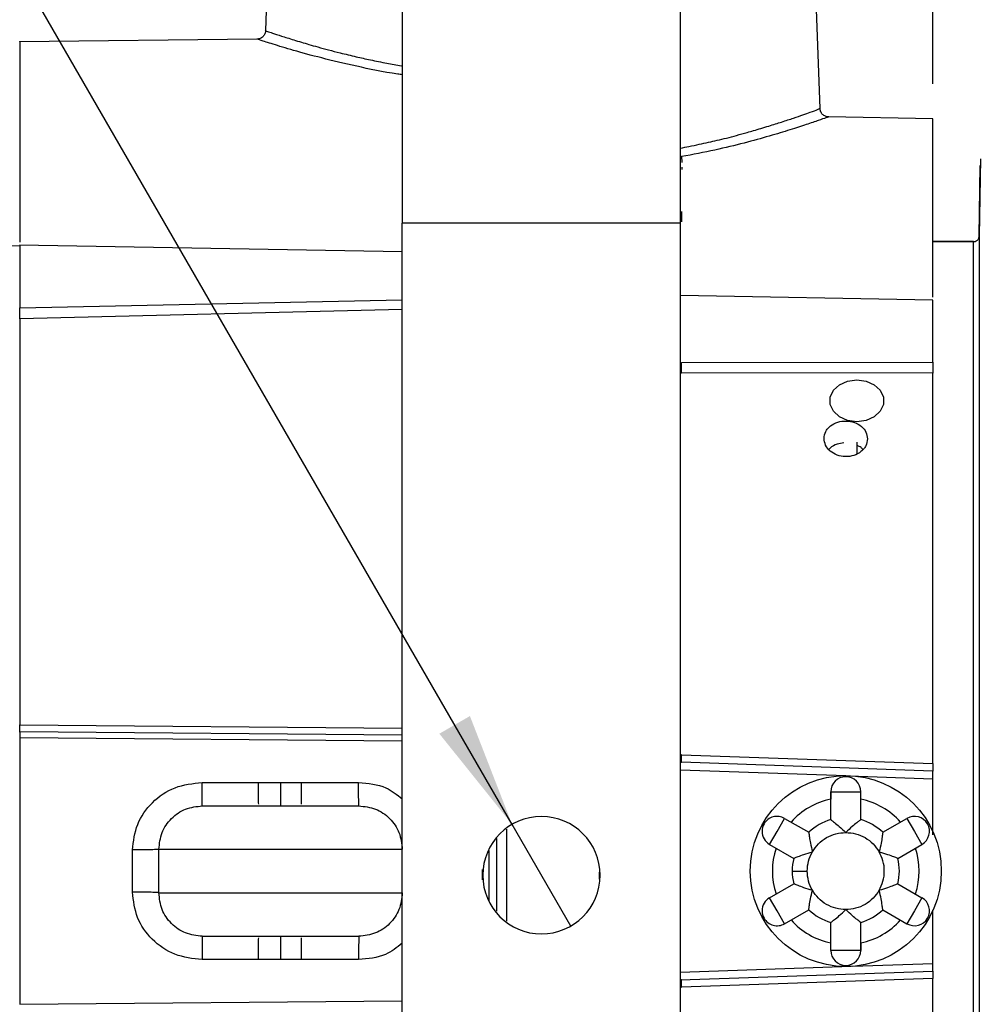
# Model space of a CAD drawing. Units: inches. Extents: x 0.3 to 16.7, y 0.3 to 10.8.
# Drawn here: x 3.8 to 4.9, y 7.9 to 9 of the extents above; entities that cross this region are included whole.
import ezdxf

# ---------------------------------------------------------------- set-up
doc = ezdxf.new("R2010")
doc.units = ezdxf.units.IN
doc.header["$MEASUREMENT"] = 0
doc.layers.add('TITLE_BLOCK', color=7, linetype='Continuous')
doc.styles.add('SLDTEXTSTYLE1', font='TXT', dxfattribs={"width": 0.75})
doc.dimstyles.new('SLDDIMSTYLE5', dxfattribs={"dimtxt": 0.137795, "dimasz": 0.13, "dimexe": 0, "dimexo": 0.0625, "dimgap": 0.034449, "dimtad": 1, "dimdec": 6, "dimlfac": 4, "dimrnd": 1e-09, "dimzin": 12, "dimdsep": 46, "dimtxsty": 'SLDTEXTSTYLE1', "dimsah": 1, "dimcen": 0.09, "dimadec": 0, "dimazin": 3, "dimtfac": 1, "dimtofl": 0, "dimtmove": 0, "dimatfit": 3, "dimfxl": 0, "dimfrac": 2, "dimtolj": 1, "dimtzin": 12, "dimarcsym": 0})
doc.dimstyles.new('SLDDIMSTYLE6', dxfattribs={"dimtxt": 0.137795, "dimasz": 0.13, "dimexe": 0, "dimexo": 0.0625, "dimgap": 0.034449, "dimtad": 0, "dimtih": 1, "dimtoh": 1, "dimlfac": 4, "dimrnd": 1e-09, "dimzin": 12, "dimdsep": 46, "dimtxsty": 'SLDTEXTSTYLE1', "dimblk1": 'NONE', "dimsah": 1, "dimcen": 0, "dimadec": 0, "dimazin": 3, "dimtfac": 1, "dimtmove": 0, "dimatfit": 3, "dimldrblk": 'NONE', "dimfxl": 0, "dimfrac": 2, "dimtolj": 1, "dimtzin": 12, "dimarcsym": 0})

# ---------------------------------------------------------------- blocks, each defined once
blk = doc.blocks.new('_D_5')
at = {"layer": 'TITLE_BLOCK'}
for p, q in [((6.2121, 9.8342), (6.1701, 9.8342)), ((6.1701, 9.8342), (6.1701, 9.6155)), ((6.5176, 9.8342), (6.5595, 9.8342)), ((6.5595, 9.8342), (6.5595, 9.6155)), ((4.8301, 8.9202), (4.8301, 9.6269)), ((8.1087, 8.2055), (8.1087, 9.6269)), ((6.1701, 9.6155), (6.2121, 9.6155)), ((6.5595, 9.6155), (6.5176, 9.6155)), ((8.1087, 9.5875), (4.8301, 9.5875)), ((6.3671, 9.4214), (6.5093, 9.4214))]:
    blk.add_line(p, q, dxfattribs=at)
for points in [[(4.8301, 9.5875), (4.9601, 9.5675), (4.9601, 9.6075)], [(8.1087, 9.5875), (7.9787, 9.6075), (7.9787, 9.5675)]]:
    blk.add_solid(points, dxfattribs=at)
at = {"layer": 'TITLE_BLOCK', "char_height": 0.1378, "attachment_point": 1, "style": 'SLDTEXTSTYLE1'}
for s, insert in [('333', (6.2121, 9.7931)), ('1', (6.3873, 9.5869)), ('13', (6.1433, 9.4863)), ('"', (6.5295, 9.4863)), ('8', (6.3873, 9.4047))]:
    blk.add_mtext(s, dxfattribs=dict(at, insert=insert))
blk = doc.blocks.new('_D_6')
at = {"layer": 'TITLE_BLOCK'}
for p, q in [((3.3049, 9.8342), (3.2629, 9.8342)), ((3.2629, 9.8342), (3.2629, 9.6155)), ((3.5085, 9.8342), (3.5505, 9.8342)), ((3.5505, 9.8342), (3.5505, 9.6155)), ((3.2629, 9.6155), (3.3049, 9.6155)), ((3.5505, 9.6155), (3.5085, 9.6155)), ((3.4111, 9.4214), (3.5533, 9.4214)), ((3.6928, 9.2271), (3.1831, 9.2271)), ((4.3539, 8.0821), (3.6928, 9.2271)), ((4.4204, 7.967), (4.3539, 8.0821))]:
    blk.add_line(p, q, dxfattribs=at)
blk.add_solid([(4.3539, 8.0821), (4.3062, 8.2047), (4.2716, 8.1847)], dxfattribs=at)
at = {"layer": 'TITLE_BLOCK', "char_height": 0.1378, "attachment_point": 1, "style": 'SLDTEXTSTYLE1'}
for s, insert in [('14', (3.3049, 9.7931)), ('1', (3.4313, 9.5869)), ('%%c', (3.1831, 9.5023)), ('"', (3.5735, 9.5044)), ('2', (3.4313, 9.4047))]:
    blk.add_mtext(s, dxfattribs=dict(at, insert=insert))
blk = doc.blocks.new('_None')

msp = doc.modelspace()

# ---------------------------------------------------------------- linework, layer by layer
at = {"color": 7, "linetype": 'Continuous', "lineweight": 25}
for p, q in [((4.22965679, 9.10228703), (4.22965679, 8.7627201)), ((4.54461742, 8.7627201), (4.54461742, 9.10228703)), ((4.07610432, 9.01459786), (4.07490861, 8.98035731)), ((4.70243936, 8.89233634), (4.6981699, 9.01459786)), ((4.06519139, 8.97087472), (3.79650738, 8.96765051)), ((4.83012222, 8.88079526), (4.71203867, 8.88285641)), ((4.54497215, 8.8377364), (4.54583423, 8.8378784)), ((4.54583422, 8.8378783), (4.54593419, 8.83171709)), ((4.54593419, 8.83171709), (4.54593549, 8.83136241)), ((4.88401457, 8.83537261), (4.88248646, 8.74782155)), ((4.88248646, 8.7478622), (4.88388554, 8.82802044)), ((4.54593777, 8.82586661), (4.54589188, 8.82331479)), ((4.5458224, 8.77580102), (4.5458224, 8.76395103)), ((4.54461742, 8.7627201), (4.22965679, 8.7627201)), ((4.22965679, 7.28634215), (4.22965679, 8.7627201)), ((4.54461742, 7.28634215), (4.54461742, 8.7627201)), ((4.22965679, 8.72995479), (3.79647035, 8.73751609)), ((4.83005049, 8.74172016), (4.87623741, 8.74172016)), ((4.87623741, 8.74167902), (4.83005049, 8.74167902)), ((4.87623741, 7.31679592), (4.87623741, 8.74167902)), ((4.88248646, 8.74782155), (4.88248646, 7.31065388)), ((3.79658593, 8.736732), (2.01587713, 8.72111782)), ((4.83016559, 8.67557062), (4.54461742, 8.68055488)), ((4.54564968, 8.60499458), (4.83005049, 8.60516862)), ((4.54497215, 8.5932441), (4.54583103, 8.59325323)), ((4.83005047, 8.59284817), (4.54583101, 8.59325184)), ((3.7965855, 8.19329166), (3.79658591, 8.19483778)), ((3.79658589, 8.18674617), (3.7965862, 8.18688163)), ((4.22965679, 8.18296702), (3.79658591, 8.18674637)), ((4.54583086, 8.16071841), (4.54497212, 8.16074259)), ((4.54583083, 8.16071844), (4.8300505, 8.15090128)), ((4.83005044, 8.14245331), (4.54563394, 8.15238536)), ((4.00302115, 8.12954772), (4.06654019, 8.12952547)), ((4.06654019, 8.12952547), (4.09160402, 8.12930097)), ((4.09160402, 8.12930097), (4.11549194, 8.12954489)), ((4.11549194, 8.12954489), (4.18018653, 8.1295222)), ((4.83005049, 8.07029052), (4.83005049, 8.1337861)), ((4.7146253, 8.0874589), (4.7146253, 8.11904639)), ((4.7146253, 8.11904639), (4.7316253, 8.11904639)), ((4.7146253, 8.11904639), (4.7146253, 8.11063428)), ((4.7316253, 8.11904639), (4.7486253, 8.11904639)), ((4.7486253, 8.08745886), (4.7486253, 8.11904639)), ((4.7146253, 8.08745887), (4.7146253, 8.11063428)), ((4.65387334, 8.07415628), (4.66237334, 8.08887871)), ((4.66237334, 8.08887871), (4.68972894, 8.07308495)), ((4.77352168, 8.07308496), (4.80087725, 8.08887871)), ((4.80087725, 8.08887871), (4.80937725, 8.07415628)), ((4.64537334, 8.05943384), (4.65387334, 8.07415628)), ((4.80937725, 8.07415628), (4.81787725, 8.05943384)), ((4.64537334, 8.05943384), (4.67272894, 8.04364009)), ((4.79052165, 8.04364008), (4.81787725, 8.05943384)), ((3.92428101, 8.00539155), (3.92428101, 8.05314079)), ((3.95406624, 8.00465986), (3.95406624, 8.05387247)), ((4.32805008, 8.02837686), (4.32805008, 8.05256179)), ((4.34788389, 8.02926617), (4.34788389, 8.03608458)), ((4.32805008, 7.99557266), (4.32805008, 8.02837686)), ((4.6710003, 8.02926617), (4.6880003, 8.02926617)), ((4.64537334, 7.99909849), (4.67272894, 8.01489225)), ((4.79052168, 8.01489223), (4.81787725, 7.99909849)), ((3.95406624, 8.00465987), (3.9544191, 8.00465987)), ((4.65387334, 7.98437606), (4.64537334, 7.99909849)), ((4.81787725, 7.99909849), (4.80937725, 7.98437605)), ((4.66237334, 7.96965362), (4.65387334, 7.98437606)), ((4.66237334, 7.96965362), (4.68972894, 7.98544738)), ((4.77352165, 7.98544739), (4.80087725, 7.96965362)), ((4.80937725, 7.98437606), (4.80087725, 7.96965362)), ((4.83005049, 7.92475454), (4.83005049, 7.98497407)), ((4.7146253, 7.93948594), (4.7146253, 7.97107346)), ((4.7486253, 7.93948594), (4.7486253, 7.97107346)), ((4.74862529, 7.94789806), (4.7486253, 7.93948594)), ((4.7316253, 7.93948595), (4.7146253, 7.93948594)), ((4.7486253, 7.93948594), (4.7316253, 7.93948595)), ((4.06653948, 7.92900685), (4.00302115, 7.9289846)), ((4.09160404, 7.92923136), (4.06653948, 7.92900685)), ((4.11549109, 7.92898745), (4.09160404, 7.92923136)), ((4.18018654, 7.92901014), (4.11549109, 7.92898745)), ((4.54461742, 7.90611144), (4.83005045, 7.91607898)), ((4.83005035, 7.90763589), (4.54583074, 7.89781389)), ((4.5449722, 7.89778974), (4.54583078, 7.89781391))]:
    msp.add_line(p, q, dxfattribs=at)
at = {"color": 8, "linetype": 'Continuous', "lineweight": 25}
for p, q in [((4.87623741, 8.74172016), (4.87623741, 8.74167902)), ((3.79658644, 8.66668017), (4.22965679, 8.67581712)), ((4.22965679, 8.66468748), (3.79658593, 8.65426264)), ((4.74415595, 8.53774198), (4.74415595, 8.53768815)), ((4.74415595, 8.51481193), (4.74415595, 8.51116083)), ((4.74415595, 8.5110276), (4.74415595, 8.50150229)), ((3.79658619, 8.19486133), (4.22965679, 8.19111076)), ((4.22965679, 8.17630257), (3.79658591, 8.18009249)), ((4.54461742, 8.14384806), (4.7318211, 8.13724475)), ((4.73553326, 8.13711381), (4.83005034, 8.13377987)), ((4.34788389, 8.03608458), (4.34788389, 8.07648419)), ((4.33615873, 8.06617413), (4.33615873, 8.03611068)), ((4.33615873, 8.03611068), (4.33615873, 7.98374579)), ((4.32027669, 8.01941145), (4.32027669, 8.03087827)), ((4.34788389, 7.97235125), (4.34788389, 8.02926617)), ((4.45279663, 8.01995938), (4.45279663, 8.02793889)), ((4.7394334, 7.92155791), (4.83005049, 7.92475454)), ((4.54461742, 7.91468556), (4.73761703, 7.92149384)), ((3.79658589, 7.87843675), (4.22965679, 7.88222909))]:
    msp.add_line(p, q, dxfattribs=at)
at = {"color": 7, "linetype": 'Continuous', "lineweight": 25, "flags": 128}
for points in [[(4.74415595, 8.53774198), (4.73372434, 8.53917537), (4.72455093, 8.54330263), (4.71774218, 8.54962596), (4.71411932, 8.55738268), (4.71411932, 8.5656372), (4.71774218, 8.57339392), (4.72455093, 8.57971725), (4.73372434, 8.58384452), (4.74415595, 8.5852779)], [(4.74415595, 8.5852779), (4.75458757, 8.58384452), (4.76376097, 8.57971725), (4.77056973, 8.57339392), (4.77419259, 8.5656372), (4.77419259, 8.55738268), (4.77056973, 8.54962596), (4.76376097, 8.54330263), (4.75458757, 8.53917537), (4.74415595, 8.53774198)]]:
    msp.add_lwpolyline(points, dxfattribs=at)
at = {"color": 7, "linetype": 'Continuous', "lineweight": 25}
msp.add_circle((4.7316253, 8.02926617), 0.108125, dxfattribs=at)
for centre, radius, start, end in [((4.7316253, 8.11904639), 0.017, 359.99999965, 179.99999964), ((4.7316253, 8.02926617), 0.08312502, 101.80088651, 138.1991092), ((4.7316253, 8.02926617), 0.08312502, 41.80088576, 78.1989733), ((4.38713711, 8.02453113), 0.06643701, 0, 180), ((4.65387334, 8.07415628), 0.017, 59.99999953, 149.99999977), ((4.80937725, 8.07415628), 0.017, 300.00000021, 119.99999981), ((4.65387334, 8.07415628), 0.017, 149.99999995, 180.0000002), ((4.7316253, 8.02926617), 0.060625, 106.28481059, 133.71515462), ((4.7316253, 8.02926617), 0.060625, 46.28481046, 73.71515456), ((4.65387334, 8.07415628), 0.017, 180.00000002, 239.99999986), ((4.7316253, 8.02926617), 0.08312502, 161.80088648, 198.19910879), ((4.7316253, 8.02926617), 0.08312502, 341.80088648, 18.19910879), ((4.7316253, 8.02926617), 0.060625, 166.28481781, 180.00000289), ((4.7316253, 8.02926617), 0.060625, 346.28481053, 13.7151546), ((4.38713711, 8.02453113), 0.06643701, 180, 0), ((4.7316253, 8.02926617), 0.060625, 180.00000339, 193.71515459), ((4.65387334, 7.98437606), 0.017, 120.0000001, 180.00000002), ((4.80937725, 7.98437606), 0.017, 239.99999993, 59.99999958), ((4.65387334, 7.98437606), 0.017, 180.00000002, 210.00000021), ((4.7316253, 8.02926617), 0.060625, 226.2848178, 253.71515455), ((4.7316253, 8.02926617), 0.060625, 286.28481782, 313.71515461), ((4.65387334, 7.98437606), 0.017, 210.00000023, 300.00000074), ((4.7316253, 8.02926617), 0.08312502, 221.80088652, 258.19910925), ((4.7316253, 8.02926617), 0.08312502, 281.80088651, 318.19910925), ((4.7316253, 7.93948594), 0.017, 179.99999848, 359.99999695)]:
    msp.add_arc(centre, radius, start, end, dxfattribs=at)
for points, knots in [([(4.07491435, 8.98058354), (4.07476959, 8.97936218), (4.07454695, 8.97748379), (4.07331794, 8.97523014), (4.07205527, 8.97367919), (4.07049339, 8.97242769), (4.06822347, 8.9712134), (4.06633628, 8.97100777), (4.06510839, 8.97087397)], [0, 0, 0, 0, 0.2391942823, 0.3678676438, 0.4993046634, 0.6308429861, 0.7598081107, 1, 1, 1, 1]), ([(3.79658593, 8.967626), (3.79658593, 8.96763448), (3.79658593, 8.9693253), (3.79658593, 8.96343186), (3.79658593, 8.94917356), (3.79658593, 8.92370003), (3.79658593, 8.88894806), (3.79658593, 8.84457763), (3.79658593, 8.79561559), (3.79658593, 8.75784209), (3.79658593, 8.74095895)], [0, 0, 0, 0, 0.0007399713, 0.1475134512, 0.2942869311, 0.441060411, 0.5878338909, 0.7346073708, 0.8813808507, 1, 1, 1, 1]), ([(4.71219243, 8.88285308), (4.7109727, 8.88299097), (4.70909838, 8.88320287), (4.70684514, 8.88441309), (4.70529393, 8.88565716), (4.70403769, 8.88719739), (4.70281073, 8.88943651), (4.70258203, 8.8913047), (4.70243327, 8.89251995)], [0, 0, 0, 0, 0.24011758693, 0.36898195601, 0.50042262709, 0.63180182777, 0.76048907337, 1, 1, 1, 1]), ([(4.83005049, 8.67887095), (4.83005049, 8.69669027), (4.83005049, 8.73619813), (4.83005049, 8.7853554), (4.83005049, 8.82773457), (4.83005049, 8.85801281), (4.83005049, 8.87722318), (4.83005049, 8.87960539), (4.83005049, 8.8807965)], [0, 0, 0, 0, 0.1411297085, 0.3129038082, 0.484677908, 0.6564520077, 0.8282261075, 1, 1, 1, 1]), ([(4.87623741, 8.74167902), (4.87687182, 8.74173549), (4.87825568, 8.74185867), (4.87988333, 8.74275432), (4.88105309, 8.74387324), (4.88180895, 8.74499321), (4.88235589, 8.74633345), (4.88244209, 8.74731588), (4.88248646, 8.74782155)], [0, 0, 0, 0, 0.1959809077, 0.4274992413, 0.557185162, 0.6958346536, 0.8434417636, 1, 1, 1, 1]), ([(4.83005047, 8.63123912), (4.83005047, 8.63530754), (4.83005047, 8.64344437), (4.83005047, 8.65472493), (4.83005047, 8.66426886), (4.83005047, 8.67120421), (4.83005047, 8.67514697), (4.83005047, 8.67520138), (4.83005047, 8.67522389)], [0, 0, 0, 0, 0.1752817321, 0.3505634642, 0.5258451963, 0.7011269284, 0.8764086605, 1, 1, 1, 1]), ([(3.79658593, 8.65426248), (3.79658593, 8.65520757), (3.79658593, 8.65706727), (3.79658593, 8.6604725), (3.79658593, 8.66385523), (3.79658593, 8.66575937), (3.79658593, 8.6667141)], [0, 0, 0, 0, 0.257813343, 0.5073167047, 0.7529717355, 1, 1, 1, 1]), ([(4.54583101, 8.59325184), (4.54580742, 8.59410195), (4.5457599, 8.59581476), (4.54568693, 8.59895599), (4.54563686, 8.60216938), (4.54564553, 8.60405297), (4.54564984, 8.60498966)], [0, 0, 0, 0, 0.2482140712, 0.500106764, 0.7514082993, 1, 1, 1, 1]), ([(4.83005049, 8.60516658), (4.83005049, 8.60421103), (4.83005049, 8.60229168), (4.83005049, 8.59890477), (4.83005049, 8.59555898), (4.83005049, 8.59375181), (4.83005049, 8.59285039)], [0, 0, 0, 0, 0.2491353251, 0.5004213743, 0.7508117428, 1, 1, 1, 1]), ([(4.707019, 8.51891567), (4.70738324, 8.5215703), (4.7079321, 8.52557053), (4.71113278, 8.53020406), (4.71531942, 8.5342156), (4.72228617, 8.53781805), (4.73202582, 8.53911591), (4.74165686, 8.53737761), (4.74962313, 8.5328253), (4.75515855, 8.52620648), (4.75587352, 8.52102033), (4.7562316, 8.51842297)], [0, 0, 0, 0, 0.1260192185, 0.1898968187, 0.2536585711, 0.3802053369, 0.5055874496, 0.630451143, 0.7542125864, 0.8769029657, 1, 1, 1, 1]), ([(4.7562316, 8.51842297), (4.75586682, 8.51575367), (4.75531743, 8.51173342), (4.75211451, 8.50700361), (4.74792838, 8.50288789), (4.74096272, 8.49915158), (4.73122146, 8.49779409), (4.72158691, 8.49960489), (4.71362042, 8.50431965), (4.70809006, 8.51110124), (4.70737625, 8.51630914), (4.707019, 8.51891567)], [0, 0, 0, 0, 0.1261231087, 0.1899556423, 0.2536742533, 0.3801140653, 0.5054666096, 0.6304432285, 0.7543452962, 0.8770504964, 1, 1, 1, 1]), ([(4.72959676, 8.51378441), (4.72699754, 8.51345505), (4.72125422, 8.51272729), (4.71521267, 8.50966241), (4.71313159, 8.50688537), (4.71271237, 8.50632595)], [0, 0, 0, 0, 0.3976493399, 0.8786604207, 1, 1, 1, 1]), ([(4.75123185, 8.5063371), (4.75048881, 8.50713634), (4.74861569, 8.50915112), (4.74583411, 8.51032149), (4.74415595, 8.5110276)], [0, 0, 0, 0, 0.3966877703, 1, 1, 1, 1]), ([(3.79658591, 8.18674637), (3.79658607, 8.1866507), (3.79658639, 8.18645938), (3.79658703, 8.18496805), (3.79658639, 8.18280242), (3.79658607, 8.1809958), (3.79658592, 8.18009259)], [0, 0, 0, 0, 0.2500824384, 0.5001075687, 0.7500789141, 1, 1, 1, 1]), ([(4.54547795, 8.15239243), (4.54548444, 8.15245159), (4.54549616, 8.15255831), (4.54553175, 8.15339108), (4.54557713, 8.15476166), (4.54566249, 8.15626597), (4.54570687, 8.15725325), (4.54571318, 8.15739346), (4.54575292, 8.15844427), (4.54579199, 8.1595843), (4.54583086, 8.16071841)], [0, 0, 0, 0, 0.177429677, 0.3201029927, 0.5004904132, 0.7156828622, 0.7400692503, 0.7492088881, 0.7505124228, 1, 1, 1, 1]), ([(4.83005049, 8.15090148), (4.83005049, 8.14974984), (4.83005049, 8.14746304), (4.83005049, 8.14472148), (4.83005049, 8.14282547), (4.83005049, 8.14257875), (4.83005049, 8.14245457)], [0, 0, 0, 0, 0.2518757478, 0.5001472272, 0.7484187065, 1, 1, 1, 1]), ([(4.83005057, 8.13378665), (4.83005147, 8.13503778), (4.83005323, 8.13748467), (4.83005639, 8.14031482), (4.83005287, 8.14212456), (4.83005123, 8.14234556), (4.83005044, 8.14245331)], [0, 0, 0, 0, 0.2677610148, 0.523672473, 0.7677462864, 1, 1, 1, 1]), ([(3.92428101, 8.05314079), (3.92546067, 8.06301095), (3.92783745, 8.0828974), (3.94576061, 8.10817439), (3.97177773, 8.1260344), (3.99256575, 8.12837201), (4.00302115, 8.12954772)], [0, 0, 0, 0, 0.2427780979, 0.4891508215, 0.7430667875, 1, 1, 1, 1]), ([(4.09160399, 8.12930065), (4.09161303, 8.12606231), (4.09163156, 8.11942369), (4.09169422, 8.11106058), (4.09177383, 8.10502951), (4.09183285, 8.10367926), (4.09186135, 8.10302715)], [0, 0, 0, 0, 0.2463456955, 0.5050093164, 0.7609451952, 1, 1, 1, 1]), ([(4.7146253, 8.08745887), (4.71467771, 8.08741905), (4.71478387, 8.08733841), (4.71563396, 8.08669534), (4.71697228, 8.08567483), (4.7196351, 8.08359385), (4.72468903, 8.0795008), (4.72915157, 8.0752484), (4.7316253, 8.07289117)], [0, 0, 0, 0, 0.097123128, 0.1967210394, 0.3003877985, 0.4095393476, 0.6726903672, 1, 1, 1, 1]), ([(4.7486253, 8.08745887), (4.74856601, 8.08741558), (4.74844654, 8.08732835), (4.74750625, 8.08661409), (4.74607674, 8.08552882), (4.74338691, 8.08340925), (4.73842292, 8.07937243), (4.73406479, 8.07521713), (4.7316253, 8.07289117)], [0, 0, 0, 0, 0.103195225, 0.2079448619, 0.3145426123, 0.423310434, 0.6771942086, 1, 1, 1, 1]), ([(4.68972894, 8.07308495), (4.68973678, 8.07301196), (4.68975259, 8.07286488), (4.68990102, 8.07169344), (4.69012613, 8.06991281), (4.69061681, 8.06652356), (4.69163081, 8.06020622), (4.69305034, 8.05435431), (4.69384494, 8.05107867)], [0, 0, 0, 0, 0.1031952249, 0.2079448634, 0.3145426168, 0.4233104417, 0.6771942227, 1, 1, 1, 1]), ([(4.69384494, 8.05107867), (4.69595754, 8.05418086), (4.70025728, 8.06049467), (4.70958483, 8.06744137), (4.72026463, 8.07204592), (4.72788242, 8.07261269), (4.7316253, 8.07289117)], [0, 0, 0, 0, 0.2456669052, 0.5, 0.7543330948, 1, 1, 1, 1]), ([(4.7316253, 8.07289117), (4.73536817, 8.07261269), (4.74298596, 8.07204592), (4.75366576, 8.06744137), (4.76299331, 8.06049467), (4.76729305, 8.05418086), (4.76940565, 8.05107867)], [0, 0, 0, 0, 0.2456669051, 0.5, 0.7543330949, 1, 1, 1, 1]), ([(4.77352165, 8.07308495), (4.77351338, 8.07301965), (4.77349662, 8.0728874), (4.77336475, 8.07182965), (4.77315012, 8.07016038), (4.77267935, 8.06681382), (4.77166163, 8.06039047), (4.77021021, 8.05439959), (4.76940565, 8.05107867)], [0, 0, 0, 0, 0.0971231307, 0.1967210458, 0.3003878098, 0.4095393653, 0.6726903955, 1, 1, 1, 1]), ([(4.67272894, 8.04364009), (4.67278961, 8.04366556), (4.6729125, 8.04371717), (4.67389427, 8.04413175), (4.67544691, 8.0447804), (4.67857988, 8.04604573), (4.68465143, 8.04837607), (4.69056586, 8.05011472), (4.69384494, 8.05107867)], [0, 0, 0, 0, 0.0971138926, 0.1967016516, 0.3003569014, 0.409495231, 0.6726118646, 1, 1, 1, 1]), ([(4.76940565, 8.00745367), (4.77103593, 8.01083433), (4.77435398, 8.01771492), (4.77570622, 8.02926617), (4.77435398, 8.04081742), (4.77103593, 8.047698), (4.76940565, 8.05107867)], [0, 0, 0, 0, 0.2456669045, 0.5, 0.7543330955, 1, 1, 1, 1]), ([(4.76940565, 8.05107867), (4.77268578, 8.05011439), (4.7786007, 8.04837555), (4.78467202, 8.04604519), (4.78780423, 8.0447802), (4.78935655, 8.04413168), (4.79033813, 8.04371716), (4.79046099, 8.04366556), (4.79052165, 8.04364009)], [0, 0, 0, 0, 0.3274901908, 0.5905499728, 0.6996727237, 0.8033154365, 0.9028934505, 1, 1, 1, 1]), ([(4.69384494, 8.00745367), (4.69056516, 8.00841783), (4.68465043, 8.0101566), (4.67857906, 8.01248695), (4.67544658, 8.01375204), (4.67389414, 8.01440061), (4.67291248, 8.01481517), (4.6727896, 8.01486677), (4.67272894, 8.01489225)], [0, 0, 0, 0, 0.3274561278, 0.5905320927, 0.6996599629, 0.8033072536, 0.9028894597, 1, 1, 1, 1]), ([(4.79052165, 8.01489225), (4.79046097, 8.01486677), (4.79033806, 8.01481515), (4.78935615, 8.01440051), (4.78780329, 8.01375178), (4.78466989, 8.01248627), (4.77859828, 8.01015596), (4.77268418, 8.00841743), (4.76940565, 8.00745367)], [0, 0, 0, 0, 0.0971204392, 0.1967154014, 0.3003788234, 0.4095265449, 0.6726666245, 1, 1, 1, 1]), ([(4.00302115, 7.9289846), (3.99246714, 7.93018294), (3.97157458, 7.93255516), (3.94557682, 7.95054773), (3.92780656, 7.97579333), (3.92545035, 7.99557451), (3.92428101, 8.00539155)], [0, 0, 0, 0, 0.2593325656, 0.5133712392, 0.7584949196, 1, 1, 1, 1]), ([(4.68972894, 7.98544738), (4.68973721, 7.98551268), (4.68975397, 7.98564493), (4.68988583, 7.98670261), (4.69010044, 7.98837179), (4.69057119, 7.99171815), (4.69158889, 7.99814147), (4.69304032, 8.0041325), (4.69384494, 8.00745367)], [0, 0, 0, 0, 0.0971204393, 0.1967153991, 0.3003788167, 0.4095265318, 0.6726665946, 1, 1, 1, 1]), ([(4.7316253, 7.98564117), (4.72788242, 7.98591964), (4.72026463, 7.98648641), (4.70958483, 7.99109097), (4.70025728, 7.99803766), (4.69595754, 8.00435148), (4.69384494, 8.00745367)], [0, 0, 0, 0, 0.2456669052, 0.5, 0.7543330948, 1, 1, 1, 1]), ([(4.76940565, 8.00745367), (4.76729305, 8.00435148), (4.76299331, 7.99803766), (4.75366576, 7.99109097), (4.74298596, 7.98648641), (4.73536817, 7.98591964), (4.7316253, 7.98564117)], [0, 0, 0, 0, 0.2456669052, 0.5, 0.7543330948, 1, 1, 1, 1]), ([(4.77352165, 7.98544738), (4.77351339, 7.98551266), (4.77349664, 7.98564486), (4.77336484, 7.98670219), (4.77315031, 7.9883708), (4.77267972, 7.99171586), (4.77166221, 7.99813896), (4.77021063, 8.00413085), (4.76940565, 8.00745367)], [0, 0, 0, 0, 0.09710655631, 0.19668457577, 0.30032729279, 0.409450047, 0.67250984093, 1, 1, 1, 1]), ([(4.7146253, 7.97107346), (4.71467769, 7.97111326), (4.71478381, 7.97119387), (4.71563358, 7.97183668), (4.71697138, 7.97285677), (4.71963299, 7.97493684), (4.7246868, 7.97902958), (4.72915014, 7.98328263), (4.7316253, 7.98564117)], [0, 0, 0, 0, 0.0971065539, 0.1966845703, 0.3003272831, 0.4094500319, 0.6725098176, 1, 1, 1, 1]), ([(4.7486253, 7.97107346), (4.74857289, 7.97111328), (4.74846674, 7.97119391), (4.74761669, 7.97183695), (4.74627844, 7.9728574), (4.74361578, 7.97493825), (4.73856187, 7.97903127), (4.7340992, 7.98328376), (4.7316253, 7.98564117)], [0, 0, 0, 0, 0.0971204514, 0.196715424, 0.300378855, 0.4095265846, 0.6726667008, 1, 1, 1, 1]), ([(4.09186148, 7.95550572), (4.091833, 7.95485359), (4.09177403, 7.95350326), (4.09169438, 7.94747201), (4.09163164, 7.93910868), (4.09161308, 7.93246997), (4.09160402, 7.92923159)], [0, 0, 0, 0, 0.2390528973, 0.4949886811, 0.7536532972, 1, 1, 1, 1]), ([(4.83005045, 7.91607898), (4.83005124, 7.91618725), (4.83005287, 7.91640934), (4.8300564, 7.91822102), (4.83005323, 7.9210537), (4.83005146, 7.9235021), (4.83005056, 7.92475408)], [0, 0, 0, 0, 0.23219980863, 0.47625572915, 0.7321851994, 1, 1, 1, 1]), ([(4.83005049, 7.91607774), (4.83005049, 7.91595379), (4.83005049, 7.91570752), (4.83005049, 7.91381154), (4.83005049, 7.91106975), (4.83005049, 7.90878296), (4.83005049, 7.9076315)], [0, 0, 0, 0, 0.2515937369, 0.4998876932, 0.7481799333, 1, 1, 1, 1]), ([(4.54583078, 7.89781391), (4.54581063, 7.89838315), (4.54577601, 7.89936143), (4.54573752, 7.90041758), (4.54571791, 7.90093237), (4.54566445, 7.90208553), (4.54559563, 7.90323645), (4.54555288, 7.90441622), (4.545528, 7.90516722), (4.54549769, 7.90595021), (4.54548508, 7.90607127), (4.54547796, 7.90613964)], [0, 0, 0, 0, 0.1250913724, 0.2149773588, 0.2465925129, 0.2503047508, 0.4994897694, 0.5586329518, 0.6618410409, 0.8090122064, 1, 1, 1, 1])]:
    msp.add_open_spline(points, degree=3, knots=knots, dxfattribs=at)
at = {"color": 8, "linetype": 'Continuous', "lineweight": 25}
for points, knots in [([(4.07492323, 8.98035621), (4.07491839, 8.98035785), (4.07392419, 8.9806942), (4.07671892, 8.97974462), (4.08217362, 8.97790282), (4.09064408, 8.97511162), (4.09924473, 8.97235398), (4.10674485, 8.97000429), (4.11502059, 8.96748607), (4.12414386, 8.96478613), (4.13426703, 8.96190414), (4.14607365, 8.95869778), (4.16043146, 8.95499166), (4.1762539, 8.95119905), (4.19388335, 8.94727936), (4.21119105, 8.94385188), (4.22321416, 8.94146805), (4.22937314, 8.94051377), (4.22965679, 8.94046982)], [0, 0, 0, 0, 0.0005265853, 0.1082670324, 0.2162667442, 0.326859566, 0.3800106355, 0.4356537601, 0.4938013787, 0.543578575, 0.5991246924, 0.6604477408, 0.7223930644, 0.8004696918, 0.8655901978, 0.9364512858, 0.997073253, 1, 1, 1, 1]), ([(4.22965679, 8.93059722), (4.22798031, 8.930827), (4.2089464, 8.93343587), (4.17737105, 8.94020079), (4.13720146, 8.94955782), (4.10532971, 8.95841445), (4.08230486, 8.96536059), (4.06786179, 8.96999693), (4.06607764, 8.97058327), (4.06519139, 8.97087453)], [0, 0, 0, 0, 0.0163176354, 0.1852625014, 0.3524264247, 0.5178403639, 0.6823142337, 0.8421946352, 1, 1, 1, 1]), ([(4.54461742, 8.8475337), (4.54776768, 8.84815146), (4.55497383, 8.84956458), (4.56554042, 8.85176592), (4.57617622, 8.85408073), (4.58645336, 8.85645762), (4.5970665, 8.85905546), (4.60849564, 8.86202703), (4.61863828, 8.86482835), (4.62778514, 8.86745778), (4.63597584, 8.86987995), (4.64429984, 8.87241614), (4.65202888, 8.87483876), (4.66175349, 8.87796124), (4.67259884, 8.88154698), (4.68329743, 8.88523351), (4.69324611, 8.88880525), (4.70025866, 8.89144716), (4.70300291, 8.89257202), (4.70242364, 8.8923386), (4.702416, 8.89233552)], [0, 0, 0, 0, 0.0330932839, 0.075700135, 0.1152429611, 0.1522127695, 0.1945633847, 0.2422903545, 0.2950122333, 0.3280562005, 0.3686952864, 0.413380838, 0.455323466, 0.4945274093, 0.5822936844, 0.6661263134, 0.7460759934, 0.87534677, 0.9983553709, 1, 1, 1, 1]), ([(4.7120382, 8.8828295), (4.71206204, 8.88283803), (4.71301378, 8.88317879), (4.70967009, 8.88196318), (4.70150344, 8.87911157), (4.68767299, 8.87430938), (4.66898291, 8.86822733), (4.64546711, 8.86107425), (4.61699577, 8.8532272), (4.58387268, 8.84515109), (4.55860386, 8.8403198), (4.54583422, 8.8378783)], [0, 0, 0, 0, 0.0031627735, 0.126300282, 0.2498937549, 0.37181784, 0.4915738345, 0.6142633186, 0.7403759292, 0.8687985752, 1, 1, 1, 1]), ([(4.18018653, 8.1295222), (4.19092336, 8.12859558), (4.20930781, 8.12700895), (4.22367873, 8.11573842), (4.22965679, 8.11105006)], [0, 0, 0, 0, 0.5840166301, 1, 1, 1, 1]), ([(4.22965679, 7.94744903), (4.22359705, 7.9427259), (4.20919594, 7.93150129), (4.19082645, 7.92992383), (4.18018654, 7.92901014)], [0, 0, 0, 0, 0.42078307813, 1, 1, 1, 1])]:
    msp.add_open_spline(points, degree=3, knots=knots, dxfattribs=at)
at = {"color": 7, "linetype": 'Continuous', "lineweight": 25}
for points in [[(3.79658593, 8.73751407), (3.79658593, 8.737186), (3.79658593, 8.73652986), (3.79658593, 8.73135259), (3.79658593, 8.72351841), (3.79658593, 8.71331981), (3.79658593, 8.70160081), (3.79658593, 8.6892792), (3.79658593, 8.67711388), (3.79658593, 8.67017954), (3.79658593, 8.66671237)], [(3.79658455, 8.65420314), (3.79659076, 8.6551026), (3.79660316, 8.65690151), (3.79660549, 8.66022236), (3.79659878, 8.66359729), (3.79658933, 8.6655269), (3.7965846, 8.6664917)], [(3.79658593, 8.65426264), (3.79658593, 8.63230792), (3.79658593, 8.58839849), (3.79658593, 8.51639791), (3.79658593, 8.4406705), (3.79658593, 8.36134127), (3.79658593, 8.27933576), (3.79658593, 8.22300365), (3.79658593, 8.19483759)], [(4.83005049, 8.60516862), (4.83005049, 8.60917581), (4.83005049, 8.61719019), (4.83005049, 8.62655614), (4.83005049, 8.63123912)], [(4.83005049, 8.15090128), (4.83005049, 8.17794667), (4.83005049, 8.23203743), (4.83005049, 8.3109696), (4.83005049, 8.38738041), (4.83005049, 8.46032502), (4.83005049, 8.52962902), (4.83005049, 8.57177677), (4.83005049, 8.59285064)], [(3.79658361, 8.18659375), (3.79658831, 8.18668685), (3.7965977, 8.18687306), (3.79660367, 8.18832505), (3.79660093, 8.19043792), (3.79658938, 8.19221112), (3.79658361, 8.19309772)], [(3.7965862, 8.18688163), (3.79658622, 8.18709194), (3.79658628, 8.18751255), (3.79658895, 8.18896752), (3.79659032, 8.19089246), (3.7965871, 8.19249193), (3.7965855, 8.19329166)], [(3.79658593, 8.18009249), (3.79658593, 8.14669736), (3.79658593, 8.07990711), (3.79658593, 7.97861697), (3.79658593, 7.91182679), (3.79658593, 7.8784317)], [(4.00327884, 8.10308506), (4.00324714, 8.10347106), (4.00318374, 8.10424304), (4.00310189, 8.11023228), (4.00304113, 8.11888788), (4.00302781, 8.12599444), (4.00302116, 8.12954772)], [(4.18044419, 8.10308506), (4.1804125, 8.10347057), (4.18034914, 8.10424157), (4.18026733, 8.11022399), (4.18020656, 8.11887052), (4.1801932, 8.12597164), (4.18018652, 8.1295222)], [(3.95406624, 8.05387247), (3.95480598, 8.06032114), (3.95628547, 8.07321849), (3.96766584, 8.08948546), (3.98393282, 8.10086584), (3.99683017, 8.10234532), (4.00327884, 8.10308506)], [(4.00327884, 8.10308506), (4.00461038, 8.10308506), (4.00727345, 8.10308506), (4.02775812, 8.10308506), (4.05703867, 8.10308506), (4.0918615, 8.10308506), (4.12668433, 8.10308506), (4.15596489, 8.10308506), (4.17644957, 8.10308506), (4.17911265, 8.10308506), (4.18044419, 8.10308506)], [(4.18044419, 8.10308506), (4.18689287, 8.10234532), (4.19979021, 8.10086584), (4.21605719, 8.08948546), (4.22743756, 8.07321849), (4.22891705, 8.06032114), (4.22965679, 8.05387247)], [(3.95406624, 8.05387247), (3.95361735, 8.05377605), (3.95271955, 8.05358323), (3.94581877, 8.05334052), (3.93596446, 8.05317164), (3.92817549, 8.05315108), (3.92428101, 8.05314079)], [(3.95406624, 8.05387247), (3.95457908, 8.05387247), (3.95560474, 8.05387247), (3.96379841, 8.05387247), (3.97653329, 8.05387247), (3.99380203, 8.05387247), (4.01481185, 8.05387247), (4.03878995, 8.05387247), (4.06480562, 8.05387247), (4.08284288, 8.05387247), (4.09186152, 8.05387247)], [(4.09186152, 8.05387247), (4.10059085, 8.05387247), (4.11804953, 8.05387247), (4.14329403, 8.05387247), (4.16668824, 8.05387247), (4.18738103, 8.05387247), (4.20465964, 8.05387247), (4.21778095, 8.05387247), (4.22672362, 8.05387247), (4.22856247, 8.05387247), (4.2294819, 8.05387247)], [(4.6880003, 8.02926617), (4.68825649, 8.03309395), (4.68876886, 8.04074951), (4.69215291, 8.04763562), (4.69384494, 8.05107867)], [(4.69384494, 8.00745367), (4.69215291, 8.01089672), (4.68876886, 8.01778282), (4.68825649, 8.02543838), (4.6880003, 8.02926617)], [(3.95406624, 8.00465987), (3.95361735, 8.00475628), (3.95271955, 8.00494911), (3.94581877, 8.00519182), (3.93596446, 8.00536069), (3.92817549, 8.00538126), (3.92428101, 8.00539154)], [(4.00327884, 7.95544727), (3.99683017, 7.95618701), (3.98393282, 7.9576665), (3.96766585, 7.96904687), (3.95628547, 7.98531384), (3.95480598, 7.99821119), (3.95406624, 8.00465986)], [(3.9544191, 8.00465987), (3.95550052, 8.00465987), (3.95766336, 8.00465987), (3.9668963, 8.00465987), (3.9801595, 8.00465987), (3.99742667, 8.00465987), (4.01797578, 8.00465987), (4.04111873, 8.00465987), (4.06603672, 8.00465987), (4.08325188, 8.00465987), (4.09185946, 8.00465987)], [(4.09185946, 8.00465987), (4.10087818, 8.00465987), (4.11891563, 8.00465987), (4.14493165, 8.00465987), (4.16891012, 8.00465987), (4.18992028, 8.00465987), (4.20718933, 8.00465987), (4.21992443, 8.00465987), (4.22811826, 8.00465987), (4.22914395, 8.00465987), (4.22965679, 8.00465987)], [(4.22965679, 8.00465986), (4.22891705, 7.99821119), (4.22743756, 7.98531384), (4.21605719, 7.96904687), (4.19979021, 7.9576665), (4.18689287, 7.95618701), (4.18044419, 7.95544727)], [(4.00327883, 7.95544727), (4.00324713, 7.95506128), (4.00318373, 7.9542893), (4.00310189, 7.94830006), (4.00304112, 7.93964446), (4.00302781, 7.93253789), (4.00302115, 7.9289846)], [(4.00350568, 7.95544727), (4.00558353, 7.95544727), (4.00973925, 7.95544727), (4.03136161, 7.95544727), (4.06086665, 7.95544727), (4.09510988, 7.95544727), (4.12888075, 7.95544727), (4.15703641, 7.95544727), (4.17663171, 7.95544727), (4.17917337, 7.95544727), (4.18044419, 7.95544727)], [(4.18044419, 7.95544727), (4.18041251, 7.95506176), (4.18034915, 7.95429075), (4.18026734, 7.94830834), (4.18020657, 7.93966181), (4.18019321, 7.9325607), (4.18018653, 7.92901014)], [(4.83005049, 7.46568411), (4.83005049, 7.48675793), (4.83005049, 7.52890558), (4.83005049, 7.59820934), (4.83005049, 7.67115364), (4.83005049, 7.7475641), (4.83005049, 7.82649587), (4.83005049, 7.88058635), (4.83005049, 7.90763159)]]:
    msp.add_open_spline(points, degree=3, dxfattribs=at)
at = {"color": 8, "linetype": 'Continuous', "lineweight": 25}
for points in [[(4.06654045, 8.12952547), (4.06654718, 8.12599243), (4.06656063, 8.11892635), (4.06662066, 8.11001049), (4.06667707, 8.10670094), (4.06670527, 8.10504616)], [(4.11565673, 8.10504804), (4.11562851, 8.10670427), (4.11557209, 8.11001673), (4.11551206, 8.11893967), (4.11549864, 8.12600981), (4.11549193, 8.12954489)], [(4.06670431, 7.9534862), (4.0666761, 7.95183143), (4.0666197, 7.94852188), (4.06655967, 7.939606), (4.06654621, 7.9325399), (4.06653949, 7.92900685)], [(4.11549079, 7.92898745), (4.1154975, 7.93252252), (4.11551092, 7.93959266), (4.11557095, 7.94851558), (4.11562738, 7.95182805), (4.11565559, 7.95348428)]]:
    msp.add_open_spline(points, degree=3, dxfattribs=at)

# ---------------------------------------------------------------- dimensions: what is measured, and where the dimension line sits
at = {"layer": 'TITLE_BLOCK'}
dim = msp.add_diameter_dim_2p(p1=(4.42035561, 7.96699499), p2=(4.3539186, 8.08206726), dimstyle='SLDDIMSTYLE6', dxfattribs=at)
dim.commit()
dim.dimension.update_dxf_attribs({"geometry": '_D_6', "text_midpoint": (3.4067192, 9.54465816), "dimtype": 163})
dim = msp.add_linear_dim(base=(4.83005049, 9.22709748), p1=(8.10867024, 8.16611106), p2=(4.83005049, 8.88079651), dimstyle='SLDDIMSTYLE5', dxfattribs=at)
dim.commit()
dim.dimension.update_dxf_attribs({"geometry": '_D_5', "text_midpoint": (6.36483693, 9.22709748), "dimtype": 160})

doc.saveas('drawing.dxf')
